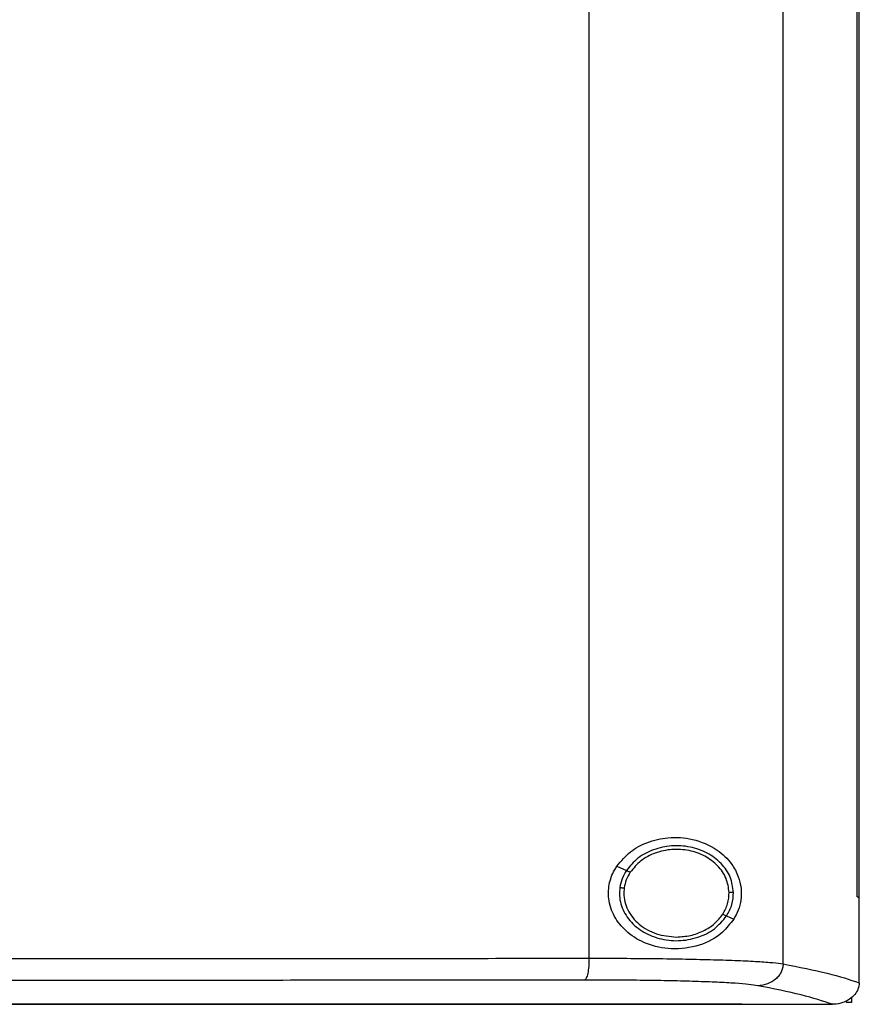
# Model space of a CAD drawing. Extents: x 0.4 to 10.6, y 0.4 to 8.1.
# Drawn here: x 6.7 to 6.8, y 3.6 to 3.7 of the extents above; entities that cross this region are included whole.
import ezdxf

# ---------------------------------------------------------------- set-up
doc = ezdxf.new("R2010")
doc.units = 0
doc.linetypes.add('SLD-SOLID', pattern=[0])
doc.layers.get('0').update_dxf_attribs({"linetype": 'CONTINUOUS'})

msp = doc.modelspace()

# ---------------------------------------------------------------- linework, layer by layer
at = {"color": 7, "linetype": 'SLD-SOLID'}
for p, q in [((6.76026, 3.58094), (6.76026, 3.87162)), ((6.78929, 3.5801), (6.78929, 3.87246)), ((6.80035, 3.59012), (6.80035, 3.86243)), ((6.80036, 3.59012), (6.80036, 3.86243)), ((6.80068, 3.59012), (6.80068, 3.86243)), ((6.76443, 3.59472), (6.76586, 3.59407)), ((6.76552, 3.59146), (6.76547, 3.59067)), ((6.80035, 3.59012), (6.80036, 3.59012)), ((6.80036, 3.59012), (6.80068, 3.59012)), ((6.80067, 3.57735), (6.80067, 3.59012)), ((6.78083, 3.58727), (6.7819, 3.58678)), ((6.80067, 3.57727), (6.80067, 3.57735)), ((6.78316, 3.57409), (6.78316, 3.57412)), ((6.78316, 3.57409), (6.78316, 3.57405)), ((6.79674, 3.57406), (6.79667, 3.57406)), ((6.79953, 3.57433), (6.79871, 3.57433)), ((6.79953, 3.57507), (6.79953, 3.57433))]:
    msp.add_line(p, q, dxfattribs=at)
for points, knots in [([(6.76443, 3.59472), (6.76507, 3.59549), (6.76633, 3.597), (6.76906, 3.59841), (6.77228, 3.59915), (6.77598, 3.59887), (6.77925, 3.59747), (6.78147, 3.5954), (6.7826, 3.59334), (6.78307, 3.59146), (6.78303, 3.58969), (6.78262, 3.58808), (6.78214, 3.58722), (6.7819, 3.58678)], [0, 0, 0, 0, 0.096512, 0.1899863, 0.3025755, 0.4359338, 0.5890183, 0.7055273, 0.7796453, 0.8371066, 0.8948975, 0.9467025, 1, 1, 1, 1]), ([(6.78187, 3.59079), (6.78176, 3.59157), (6.78154, 3.59317), (6.78007, 3.59523), (6.77797, 3.59679), (6.77539, 3.59769), (6.7726, 3.59787), (6.76991, 3.59729), (6.7675, 3.59606), (6.76639, 3.59472), (6.76586, 3.59407)], [0, 0, 0, 0, 0.112354, 0.22965, 0.354122, 0.484928, 0.618861, 0.751648, 0.8794, 1, 1, 1, 1]), ([(6.78122, 3.59078), (6.78112, 3.5915), (6.78091, 3.59297), (6.77955, 3.59488), (6.77761, 3.59632), (6.77523, 3.59715), (6.77266, 3.59732), (6.77017, 3.59678), (6.76794, 3.59565), (6.76693, 3.59441), (6.76643, 3.59381)], [0, 0, 0, 0, 0.1123493, 0.2296441, 0.3541166, 0.4849232, 0.6188605, 0.7516509, 0.879401, 1, 1, 1, 1]), ([(6.7819, 3.58678), (6.78136, 3.5861), (6.77999, 3.58432), (6.7768, 3.58269), (6.77281, 3.58211), (6.76901, 3.58287), (6.7661, 3.58455), (6.76412, 3.5868), (6.76312, 3.58937), (6.76315, 3.59194), (6.76378, 3.59368), (6.76431, 3.59452), (6.76443, 3.59472)], [0, 0, 0, 0, 0.096051, 0.249195, 0.404369, 0.536664, 0.644884, 0.734599, 0.824791, 0.903415, 0.977119, 1, 1, 1, 1]), ([(6.76586, 3.59407), (6.76562, 3.59367), (6.76515, 3.59287), (6.76497, 3.59197), (6.76487, 3.59153)], [0, 0, 0, 0, 0.505835, 1, 1, 1, 1]), ([(6.76643, 3.59381), (6.76621, 3.59344), (6.76578, 3.59271), (6.76561, 3.59187), (6.76552, 3.59146)], [0, 0, 0, 0, 0.505797, 1, 1, 1, 1]), ([(6.76586, 3.59407), (6.76586, 3.59407), (6.76588, 3.59406), (6.76596, 3.59403), (6.76608, 3.59397), (6.76624, 3.5939), (6.76637, 3.59384), (6.76643, 3.59381)], [0, 0, 0, 0, 0.170077, 0.346363, 0.532002, 0.762096, 1, 1, 1, 1]), ([(6.76487, 3.59153), (6.76484, 3.59112), (6.76477, 3.5903), (6.76506, 3.58865), (6.76606, 3.5867), (6.76811, 3.58489), (6.77073, 3.58377), (6.77364, 3.58343), (6.77651, 3.58394), (6.77909, 3.58517), (6.78026, 3.58658), (6.78083, 3.58727)], [0, 0, 0, 0, 0.056272, 0.112767, 0.228527, 0.351464, 0.481618, 0.615925, 0.749749, 0.878625, 1, 1, 1, 1]), ([(6.76487, 3.59153), (6.76488, 3.59152), (6.76489, 3.59152), (6.76493, 3.59152), (6.76499, 3.59151), (6.7651, 3.5915), (6.76528, 3.59148), (6.76544, 3.59147), (6.76552, 3.59146)], [0, 0, 0, 0, 0.111536, 0.22552, 0.343669, 0.466881, 0.726889, 1, 1, 1, 1]), ([(6.76547, 3.59067), (6.7655, 3.59024), (6.76556, 3.58937), (6.76603, 3.58813), (6.76677, 3.58698), (6.76811, 3.58564), (6.77032, 3.58439), (6.77232, 3.58421), (6.77335, 3.58411)], [0, 0, 0, 0, 0.113781, 0.229416, 0.348419, 0.47168, 0.730018, 1, 1, 1, 1]), ([(6.78026, 3.58753), (6.78054, 3.58804), (6.78111, 3.58905), (6.78118, 3.59021), (6.78122, 3.59078)], [0, 0, 0, 0, 0.5064, 1, 1, 1, 1]), ([(6.78083, 3.58727), (6.78114, 3.58782), (6.78176, 3.58892), (6.78183, 3.59017), (6.78187, 3.59079)], [0, 0, 0, 0, 0.5064, 1, 1, 1, 1]), ([(6.78187, 3.59079), (6.78187, 3.59079), (6.78185, 3.59079), (6.78176, 3.59079), (6.78162, 3.59079), (6.78144, 3.59078), (6.78129, 3.59078), (6.78122, 3.59078)], [0, 0, 0, 0, 0.16674, 0.341048, 0.526486, 0.758644, 1, 1, 1, 1]), ([(6.77335, 3.58411), (6.77405, 3.58416), (6.77543, 3.58425), (6.77737, 3.58496), (6.77906, 3.58602), (6.77987, 3.58703), (6.78026, 3.58753)], [0, 0, 0, 0, 0.262048, 0.518389, 0.76493, 1, 1, 1, 1]), ([(6.78026, 3.58753), (6.78033, 3.58749), (6.78047, 3.58743), (6.78063, 3.58736), (6.78073, 3.58731), (6.78078, 3.58729), (6.78082, 3.58727), (6.78083, 3.58727), (6.78083, 3.58727)], [0, 0, 0, 0, 0.269546, 0.527868, 0.651278, 0.770518, 0.886279, 1, 1, 1, 1]), ([(6.61037, 3.58087), (6.62294, 3.58087), (6.64807, 3.58087), (6.68567, 3.58089), (6.72311, 3.58091), (6.74789, 3.58093), (6.76026, 3.58094)], [0, 0, 0, 0, 0.250653, 0.501044, 0.750913, 1, 1, 1, 1]), ([(6.76026, 3.58094), (6.76025, 3.58053), (6.76024, 3.5797), (6.76008, 3.57865), (6.75986, 3.57788), (6.75967, 3.57774), (6.75958, 3.57768)], [0, 0, 0, 0, 0.253055, 0.504374, 0.753159, 1, 1, 1, 1]), ([(6.76026, 3.58094), (6.76195, 3.58094), (6.76533, 3.58094), (6.77018, 3.5809), (6.77475, 3.58083), (6.77891, 3.58073), (6.78255, 3.58061), (6.78554, 3.58046), (6.78789, 3.58029), (6.78882, 3.58017), (6.78929, 3.5801)], [0, 0, 0, 0, 0.132771, 0.26507, 0.3959, 0.524264, 0.649297, 0.770341, 0.887149, 1, 1, 1, 1]), ([(6.78929, 3.5801), (6.78927, 3.57989), (6.78924, 3.57947), (6.789, 3.57886), (6.78865, 3.57829), (6.78801, 3.57763), (6.78695, 3.577), (6.78599, 3.5769), (6.7855, 3.57684)], [0, 0, 0, 0, 0.11434, 0.230488, 0.349854, 0.473212, 0.731062, 1, 1, 1, 1]), ([(6.78929, 3.5801), (6.79164, 3.57964), (6.79633, 3.57871), (6.79923, 3.57775), (6.80067, 3.57727)], [0, 0, 0, 0, 0.502525, 1, 1, 1, 1]), ([(6.75958, 3.57768), (6.74727, 3.57767), (6.72259, 3.57764), (6.68533, 3.57762), (6.64789, 3.57761), (6.62288, 3.57761), (6.61037, 3.57761)], [0, 0, 0, 0, 0.249088, 0.498957, 0.749348, 1, 1, 1, 1]), ([(6.7855, 3.57684), (6.78509, 3.5769), (6.78425, 3.57703), (6.78216, 3.5772), (6.77948, 3.57735), (6.77624, 3.57747), (6.77252, 3.57757), (6.76844, 3.57763), (6.7641, 3.57767), (6.76109, 3.57767), (6.75958, 3.57768)], [0, 0, 0, 0, 0.11285, 0.229656, 0.350699, 0.475732, 0.604094, 0.734925, 0.867226, 1, 1, 1, 1]), ([(6.79667, 3.57406), (6.79525, 3.57453), (6.79238, 3.57547), (6.7878, 3.57638), (6.7855, 3.57684)], [0, 0, 0, 0, 0.497519, 1, 1, 1, 1]), ([(6.80067, 3.57727), (6.80063, 3.57695), (6.80055, 3.57631), (6.80002, 3.57545), (6.79932, 3.57482), (6.79839, 3.57432), (6.79751, 3.57409), (6.79691, 3.57406), (6.79674, 3.57406)], [0, 0, 0, 0, 0.171184, 0.341972, 0.526335, 0.662984, 0.908873, 1, 1, 1, 1]), ([(6.61037, 3.57412), (6.61048, 3.57412), (6.61102, 3.57412), (6.612, 3.57412), (6.6133, 3.57412), (6.61461, 3.57412), (6.61635, 3.57412), (6.61809, 3.57412), (6.61983, 3.57412), (6.62113, 3.57412), (6.62244, 3.57412), (6.62374, 3.57412), (6.62505, 3.57412), (6.62635, 3.57412), (6.62766, 3.57412), (6.62896, 3.57412), (6.63027, 3.57412), (6.63157, 3.57412), (6.63288, 3.57412), (6.63418, 3.57412), (6.63549, 3.57412), (6.63679, 3.57412), (6.6381, 3.57412), (6.6394, 3.57412), (6.64071, 3.57412), (6.64201, 3.57412), (6.64331, 3.57412), (6.64462, 3.57412), (6.64592, 3.57412), (6.64766, 3.57412), (6.6494, 3.57412), (6.65114, 3.57412), (6.65244, 3.57412), (6.65375, 3.57412), (6.65505, 3.57412), (6.65635, 3.57412), (6.65766, 3.57412), (6.65896, 3.57412), (6.66026, 3.57412), (6.66157, 3.57412), (6.66287, 3.57412), (6.66417, 3.57412), (6.66547, 3.57412), (6.66678, 3.57412), (6.66808, 3.57412), (6.66938, 3.57412), (6.67068, 3.57412), (6.67199, 3.57412), (6.67329, 3.57412), (6.67459, 3.57412), (6.67589, 3.57412), (6.67719, 3.57412), (6.67893, 3.57412), (6.68066, 3.57412), (6.6824, 3.57412), (6.6837, 3.57412), (6.685, 3.57412), (6.6863, 3.57412), (6.6876, 3.57412), (6.6889, 3.57412), (6.6902, 3.57412), (6.6915, 3.57412), (6.6928, 3.57412), (6.6941, 3.57412), (6.6954, 3.57412), (6.6967, 3.57412), (6.698, 3.57412), (6.6993, 3.57412), (6.7006, 3.57412), (6.7019, 3.57412), (6.70319, 3.57412), (6.70449, 3.57412), (6.70579, 3.57412), (6.70709, 3.57412), (6.70839, 3.57412), (6.70968, 3.57412), (6.71141, 3.57412), (6.71314, 3.57412), (6.71487, 3.57412), (6.71617, 3.57412), (6.71746, 3.57412), (6.71876, 3.57412), (6.72006, 3.57412), (6.72135, 3.57412), (6.72265, 3.57412), (6.72394, 3.57412), (6.72524, 3.57412), (6.72653, 3.57412), (6.72782, 3.57412), (6.72912, 3.57412), (6.73041, 3.57412), (6.73171, 3.57412), (6.733, 3.57412), (6.73429, 3.57412), (6.73558, 3.57412), (6.73688, 3.57412), (6.73817, 3.57412), (6.73946, 3.57412), (6.74075, 3.57412), (6.74204, 3.57412), (6.74333, 3.57412), (6.74506, 3.57412), (6.74678, 3.57412), (6.7485, 3.57412), (6.74979, 3.57412), (6.75107, 3.57412), (6.75236, 3.57412), (6.75365, 3.57412), (6.75494, 3.57412), (6.75623, 3.57412), (6.75752, 3.57412), (6.7588, 3.57412), (6.76009, 3.57412), (6.76138, 3.57412), (6.76266, 3.57412), (6.76395, 3.57412), (6.76524, 3.57412), (6.76652, 3.57412), (6.76781, 3.57412), (6.76909, 3.57412), (6.77038, 3.57412), (6.77166, 3.57412), (6.77295, 3.57412), (6.77423, 3.57412), (6.77551, 3.57412), (6.77679, 3.57412), (6.77808, 3.57412), (6.77936, 3.57412), (6.78105, 3.57412), (6.78232, 3.57412), (6.78316, 3.57412)], [0, 0, 0, 0, 0.001877, 0.009383, 0.01689, 0.024396, 0.031903, 0.046916, 0.054422, 0.061929, 0.069436, 0.076942, 0.084449, 0.091955, 0.099462, 0.106968, 0.114475, 0.121981, 0.129488, 0.136994, 0.144501, 0.152007, 0.159514, 0.16702, 0.174527, 0.182034, 0.18954, 0.197046, 0.204553, 0.212059, 0.227072, 0.234579, 0.242086, 0.249592, 0.257099, 0.264605, 0.272112, 0.279618, 0.287125, 0.294631, 0.302138, 0.309644, 0.317151, 0.324657, 0.332164, 0.33967, 0.347177, 0.354684, 0.36219, 0.369697, 0.377203, 0.384709, 0.392216, 0.407229, 0.414735, 0.422242, 0.429749, 0.437255, 0.444762, 0.452269, 0.459775, 0.467281, 0.474788, 0.482295, 0.489801, 0.497308, 0.504814, 0.512321, 0.519827, 0.527334, 0.53484, 0.542346, 0.549853, 0.55736, 0.564866, 0.572373, 0.579879, 0.594892, 0.602399, 0.609906, 0.617412, 0.624918, 0.632425, 0.639932, 0.647438, 0.654944, 0.662451, 0.669958, 0.677464, 0.68497, 0.692477, 0.699984, 0.70749, 0.714997, 0.722503, 0.73001, 0.737516, 0.745023, 0.752529, 0.760036, 0.767542, 0.775049, 0.790062, 0.797568, 0.805075, 0.812582, 0.820088, 0.827595, 0.835101, 0.842608, 0.850114, 0.857621, 0.865127, 0.872634, 0.88014, 0.887647, 0.895154, 0.90266, 0.910166, 0.917673, 0.925179, 0.932686, 0.940193, 0.947699, 0.955206, 0.962712, 0.970219, 0.977725, 0.985232, 1, 1, 1, 1]), ([(6.61037, 3.57409), (6.61048, 3.57409), (6.61102, 3.57409), (6.612, 3.57409), (6.6133, 3.57409), (6.61461, 3.57409), (6.61635, 3.57409), (6.61809, 3.57409), (6.61983, 3.57409), (6.62113, 3.57409), (6.62244, 3.57409), (6.62374, 3.57409), (6.62505, 3.57409), (6.62635, 3.57409), (6.62766, 3.57409), (6.62896, 3.57409), (6.63027, 3.57409), (6.63157, 3.57409), (6.63288, 3.57409), (6.63418, 3.57409), (6.63549, 3.57409), (6.63679, 3.57409), (6.6381, 3.57409), (6.6394, 3.57409), (6.64071, 3.57409), (6.64201, 3.57409), (6.64331, 3.57409), (6.64462, 3.57409), (6.64592, 3.57409), (6.64766, 3.57409), (6.6494, 3.57409), (6.65114, 3.57409), (6.65244, 3.57409), (6.65375, 3.57409), (6.65505, 3.57409), (6.65635, 3.57409), (6.65766, 3.57409), (6.65896, 3.57409), (6.66026, 3.57409), (6.66157, 3.57409), (6.66287, 3.57409), (6.66417, 3.57409), (6.66547, 3.57409), (6.66678, 3.57409), (6.66808, 3.57409), (6.66938, 3.57409), (6.67068, 3.57409), (6.67199, 3.57409), (6.67329, 3.57409), (6.67459, 3.57409), (6.67589, 3.57409), (6.67719, 3.57409), (6.67893, 3.57409), (6.68066, 3.57409), (6.6824, 3.57409), (6.6837, 3.57409), (6.685, 3.57409), (6.6863, 3.57409), (6.6876, 3.57409), (6.6889, 3.57409), (6.6902, 3.57409), (6.6915, 3.57409), (6.6928, 3.57409), (6.6941, 3.57409), (6.6954, 3.57409), (6.6967, 3.57409), (6.698, 3.57409), (6.6993, 3.57409), (6.7006, 3.57409), (6.7019, 3.57409), (6.70319, 3.57409), (6.70449, 3.57409), (6.70579, 3.57409), (6.70709, 3.57409), (6.70839, 3.57409), (6.70968, 3.57409), (6.71141, 3.57409), (6.71314, 3.57409), (6.71487, 3.57409), (6.71617, 3.57409), (6.71746, 3.57409), (6.71876, 3.57409), (6.72006, 3.57409), (6.72135, 3.57409), (6.72265, 3.57409), (6.72394, 3.57409), (6.72524, 3.57409), (6.72653, 3.57409), (6.72782, 3.57409), (6.72912, 3.57409), (6.73041, 3.57409), (6.73171, 3.57409), (6.733, 3.57409), (6.73429, 3.57409), (6.73558, 3.57409), (6.73688, 3.57409), (6.73817, 3.57409), (6.73946, 3.57409), (6.74075, 3.57409), (6.74204, 3.57409), (6.74333, 3.57409), (6.74506, 3.57409), (6.74678, 3.57409), (6.7485, 3.57409), (6.74979, 3.57409), (6.75107, 3.57409), (6.75236, 3.57409), (6.75365, 3.57409), (6.75494, 3.57409), (6.75623, 3.57409), (6.75752, 3.57409), (6.7588, 3.57409), (6.76009, 3.57409), (6.76138, 3.57409), (6.76266, 3.57409), (6.76395, 3.57409), (6.76524, 3.57409), (6.76652, 3.57409), (6.76781, 3.57409), (6.76909, 3.57409), (6.77038, 3.57409), (6.77166, 3.57409), (6.77295, 3.57409), (6.77423, 3.57409), (6.77551, 3.57409), (6.77679, 3.57409), (6.77808, 3.57409), (6.77936, 3.57409), (6.78105, 3.57409), (6.78232, 3.57409), (6.78316, 3.57409)], [0, 0, 0, 0, 0.001877, 0.009383, 0.01689, 0.024396, 0.031903, 0.046916, 0.054422, 0.061929, 0.069436, 0.076942, 0.084449, 0.091955, 0.099462, 0.106968, 0.114475, 0.121981, 0.129488, 0.136994, 0.144501, 0.152007, 0.159514, 0.16702, 0.174527, 0.182034, 0.18954, 0.197046, 0.204553, 0.212059, 0.227072, 0.234579, 0.242086, 0.249592, 0.257099, 0.264605, 0.272112, 0.279618, 0.287125, 0.294631, 0.302138, 0.309644, 0.317151, 0.324657, 0.332164, 0.33967, 0.347177, 0.354684, 0.36219, 0.369697, 0.377203, 0.384709, 0.392216, 0.407229, 0.414735, 0.422242, 0.429749, 0.437255, 0.444762, 0.452269, 0.459775, 0.467281, 0.474788, 0.482295, 0.489801, 0.497308, 0.504814, 0.512321, 0.519827, 0.527334, 0.53484, 0.542346, 0.549853, 0.55736, 0.564866, 0.572373, 0.579879, 0.594892, 0.602399, 0.609906, 0.617412, 0.624918, 0.632425, 0.639932, 0.647438, 0.654944, 0.662451, 0.669958, 0.677464, 0.68497, 0.692477, 0.699984, 0.70749, 0.714997, 0.722503, 0.73001, 0.737516, 0.745023, 0.752529, 0.760036, 0.767543, 0.775049, 0.790062, 0.797568, 0.805075, 0.812582, 0.820088, 0.827595, 0.835101, 0.842608, 0.850114, 0.857621, 0.865127, 0.872634, 0.88014, 0.887647, 0.895154, 0.90266, 0.910166, 0.917673, 0.925179, 0.932686, 0.940193, 0.947699, 0.955206, 0.962712, 0.970219, 0.977725, 0.985232, 1, 1, 1, 1]), ([(6.78316, 3.57406), (6.78569, 3.57406), (6.7902, 3.57406), (6.7947, 3.57406), (6.79667, 3.57406)], [0, 0, 0, 0, 0.560205, 1, 1, 1, 1])]:
    msp.add_open_spline(points, degree=3, knots=knots, dxfattribs=at)

doc.saveas('drawing.dxf')
